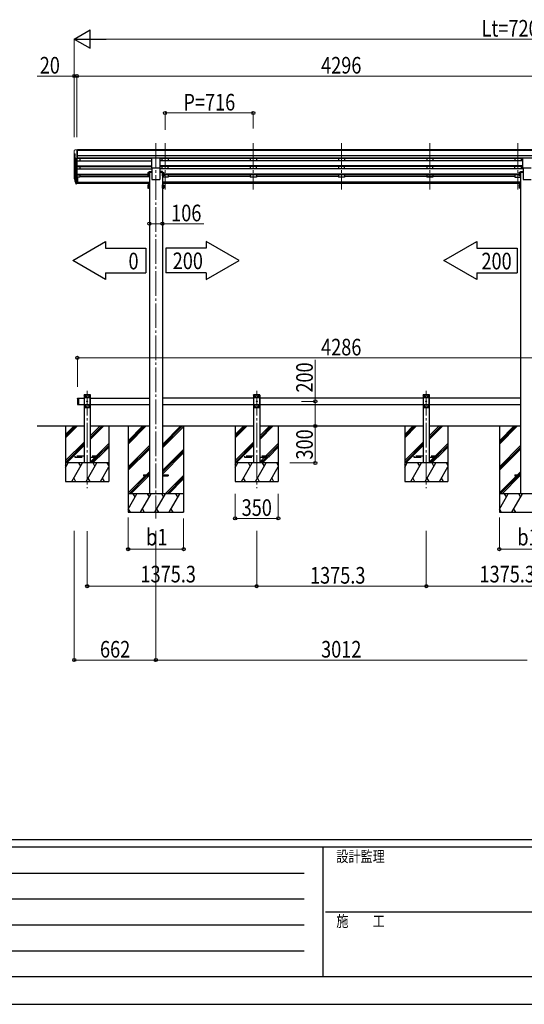
# Model space of a CAD drawing. Units: millimetres. Extents: x 0 to 25230, y 0 to 17820.
# Drawn here: x 6241 to 10335, y 0 to 7993 of the extents above; entities that cross this region are included whole.
import ezdxf

# ---------------------------------------------------------------- set-up
doc = ezdxf.new("R2010")
doc.units = ezdxf.units.MM
doc.linetypes.add('YCENTER_1', pattern=[13, 10, -1, 1, -1])
doc.linetypes.add('YHIDDEN_1', pattern=[4, 3, -1])
for name, color, linetype, lineweight in [('YKK_12', 2, 'Continuous', 13), ('YKK_13', 4, 'Continuous', 30), ('YKK_A1', 4, 'Continuous', 30), ('YKK_D', 6, 'Continuous', 13), ('YKK_ZWAK', 7, 'Continuous', 30)]:
    doc.layers.add(name, color=color, linetype=linetype, lineweight=lineweight)
doc.styles.add('text-b', font='extslim2.shx', dxfattribs={"width": 0.8, "bigfont": 'extfont2.shx'})

msp = doc.modelspace()

# ---------------------------------------------------------------- linework, layer by layer
at = {"layer": 'YKK_12', "linetype": 'YCENTER_1', "ltscale": 20}
for p, q in [((7346.1, 6990.7), (7346.1, 3945)), ((7420.1, 6990.7), (7420.1, 6614.7)), ((8136.1, 6990.7), (8136.1, 6614.7)), ((8852.1, 6990.7), (8852.1, 6614.7)), ((9568.1, 6990.7), (9568.1, 6614.7)), ((10284.1, 6990.7), (10284.1, 6614.7)), ((6789.1, 4979.3), (6789.1, 4190.9)), ((8164.4, 4979.3), (8164.4, 4190.9)), ((9539.7, 4979.3), (9539.7, 4190.9))]:
    msp.add_line(p, q, dxfattribs=at)
at = {"layer": 'YKK_13', "lineweight": 13, "ltscale": 0.5}
for p, q in [((6682.1, 6928.3), (6682.1, 6927.7)), ((6684.6, 6906.5), (6689.9, 6903.4)), ((6689, 6937.1), (6684.9, 6931.3)), ((6696.4, 6866.5), (6687.4, 6882.1)), ((6692.1, 6937.7), (6689.7, 6937.5)), ((6690.1, 6903.2), (6690.1, 6886.9)), ((6692.1, 6937.7), (6710.6, 6937.7)), ((6704.1, 6864.7), (6704.1, 6937.7)), ((6710.6, 6937.7), (6720.6, 6937.6)), ((6710.6, 6865.7), (6710.6, 6937.7)), ((6720.6, 6936.1), (6720.6, 6937.6)), ((6704.1, 6864.7), (6698.9, 6865)), ((6710.6, 6865.7), (6704.1, 6865.7))]:
    msp.add_line(p, q, dxfattribs=at)
at = {"layer": 'YKK_13', "ltscale": 20}
for p, q in [((7312.6, 6790.8), (7312.6, 6869.1)), ((7379.6, 6790.8), (7379.6, 6869.1)), ((10324.6, 6790.8), (10324.6, 6869.1)), ((7312.6, 6790.8), (7379.6, 6790.8)), ((10324.6, 6790.8), (10391.6, 6790.8)), ((6709.1, 4918), (6711.1, 4920)), ((6709.1, 4918), (6709.1, 4872)), ((6711.1, 4920), (6711.1, 4870)), ((6711.1, 4920), (6719.1, 4920)), ((6719.1, 4920), (6719.1, 4870)), ((6769.1, 4945), (6764.1, 4940)), ((6764.1, 4940), (6764.1, 4850)), ((6814.1, 4922.3), (6764.1, 4922.3)), ((6809.1, 4945), (6769.1, 4945)), ((6772, 4935.4), (6772, 4934.6)), ((6772.8, 4935.4), (6772, 4935.4)), ((6772, 4934.6), (6772.8, 4934.6)), ((6774.5, 4937.1), (6773.6, 4937.1)), ((6773.6, 4937.1), (6773.6, 4936.3)), ((6773.6, 4933.7), (6773.6, 4932.9)), ((6773.6, 4932.9), (6774.5, 4932.9)), ((6774.5, 4936.3), (6774.5, 4937.1)), ((6774.5, 4932.9), (6774.5, 4933.7)), ((6776.2, 4935.4), (6775.3, 4935.4)), ((6775.3, 4934.6), (6776.2, 4934.6)), ((6776.2, 4934.6), (6776.2, 4935.4)), ((6787, 4895.4), (6787, 4894.6)), ((6787.8, 4895.4), (6787, 4895.4)), ((6787, 4894.6), (6787.8, 4894.6)), ((6789.5, 4897.1), (6788.6, 4897.1)), ((6788.6, 4897.1), (6788.6, 4896.3)), ((6788.6, 4893.7), (6788.6, 4892.9)), ((6788.6, 4892.9), (6789.5, 4892.9)), ((6789.5, 4896.3), (6789.5, 4897.1)), ((6789.5, 4892.9), (6789.5, 4893.7)), ((6791.2, 4895.4), (6790.3, 4895.4)), ((6790.3, 4894.6), (6791.2, 4894.6)), ((6791.2, 4894.6), (6791.2, 4895.4)), ((6802, 4935.4), (6802, 4934.6)), ((6802.8, 4935.4), (6802, 4935.4)), ((6802, 4934.6), (6802.8, 4934.6)), ((6804.5, 4937.1), (6803.6, 4937.1)), ((6803.6, 4937.1), (6803.6, 4936.3)), ((6803.6, 4933.7), (6803.6, 4932.9)), ((6803.6, 4932.9), (6804.5, 4932.9)), ((6804.5, 4936.3), (6804.5, 4937.1)), ((6804.5, 4932.9), (6804.5, 4933.7)), ((6806.2, 4935.4), (6805.3, 4935.4)), ((6805.3, 4934.6), (6806.2, 4934.6)), ((6806.2, 4934.6), (6806.2, 4935.4)), ((6809.1, 4945), (6814.1, 4940)), ((6814.1, 4850), (6814.1, 4940)), ((8144.4, 4945), (8139.4, 4940)), ((8139.4, 4940), (8139.4, 4850)), ((8189.4, 4922.3), (8139.4, 4922.3)), ((8184.4, 4945), (8144.4, 4945)), ((8147.3, 4935.4), (8147.3, 4934.6)), ((8148.1, 4935.4), (8147.3, 4935.4)), ((8147.3, 4934.6), (8148.1, 4934.6)), ((8149.8, 4937.1), (8149, 4937.1)), ((8149, 4937.1), (8149, 4936.3)), ((8149, 4933.7), (8149, 4932.9)), ((8149, 4932.9), (8149.8, 4932.9)), ((8149.8, 4936.3), (8149.8, 4937.1)), ((8149.8, 4932.9), (8149.8, 4933.7)), ((8151.5, 4935.4), (8150.7, 4935.4)), ((8150.7, 4934.6), (8151.5, 4934.6)), ((8151.5, 4934.6), (8151.5, 4935.4)), ((8162.3, 4895.4), (8162.3, 4894.6)), ((8163.1, 4895.4), (8162.3, 4895.4)), ((8162.3, 4894.6), (8163.1, 4894.6)), ((8164.8, 4897.1), (8164, 4897.1)), ((8164, 4897.1), (8164, 4896.3)), ((8164, 4893.7), (8164, 4892.9)), ((8164, 4892.9), (8164.8, 4892.9)), ((8164.8, 4896.3), (8164.8, 4897.1)), ((8164.8, 4892.9), (8164.8, 4893.7)), ((8166.5, 4895.4), (8165.7, 4895.4)), ((8165.7, 4894.6), (8166.5, 4894.6)), ((8166.5, 4894.6), (8166.5, 4895.4)), ((8177.3, 4935.4), (8177.3, 4934.6)), ((8178.1, 4935.4), (8177.3, 4935.4)), ((8177.3, 4934.6), (8178.1, 4934.6)), ((8179.8, 4937.1), (8179, 4937.1)), ((8179, 4937.1), (8179, 4936.3)), ((8179, 4933.7), (8179, 4932.9)), ((8179, 4932.9), (8179.8, 4932.9)), ((8179.8, 4936.3), (8179.8, 4937.1)), ((8179.8, 4932.9), (8179.8, 4933.7)), ((8181.5, 4935.4), (8180.7, 4935.4)), ((8180.7, 4934.6), (8181.5, 4934.6)), ((8181.5, 4934.6), (8181.5, 4935.4)), ((8184.4, 4945), (8189.4, 4940)), ((8189.4, 4850), (8189.4, 4940)), ((9519.7, 4945), (9514.7, 4940)), ((9514.7, 4940), (9514.7, 4850)), ((9564.7, 4922.3), (9514.7, 4922.3)), ((9559.7, 4945), (9519.7, 4945)), ((9522.6, 4935.4), (9522.6, 4934.6)), ((9523.5, 4935.4), (9522.6, 4935.4)), ((9522.6, 4934.6), (9523.5, 4934.6)), ((9525.1, 4937.1), (9524.3, 4937.1)), ((9524.3, 4937.1), (9524.3, 4936.3)), ((9524.3, 4933.7), (9524.3, 4932.9)), ((9524.3, 4932.9), (9525.1, 4932.9)), ((9525.1, 4936.3), (9525.1, 4937.1)), ((9525.1, 4932.9), (9525.1, 4933.7)), ((9526.8, 4935.4), (9526, 4935.4)), ((9526, 4934.6), (9526.8, 4934.6)), ((9526.8, 4934.6), (9526.8, 4935.4)), ((9537.6, 4895.4), (9537.6, 4894.6)), ((9538.5, 4895.4), (9537.6, 4895.4)), ((9537.6, 4894.6), (9538.5, 4894.6)), ((9540.1, 4897.1), (9539.3, 4897.1)), ((9539.3, 4897.1), (9539.3, 4896.3)), ((9539.3, 4893.7), (9539.3, 4892.9)), ((9539.3, 4892.9), (9540.1, 4892.9)), ((9540.1, 4896.3), (9540.1, 4897.1)), ((9540.1, 4892.9), (9540.1, 4893.7)), ((9541.8, 4895.4), (9541, 4895.4)), ((9541, 4894.6), (9541.8, 4894.6)), ((9541.8, 4894.6), (9541.8, 4895.4)), ((9552.6, 4935.4), (9552.6, 4934.6)), ((9553.5, 4935.4), (9552.6, 4935.4)), ((9552.6, 4934.6), (9553.5, 4934.6)), ((9555.1, 4937.1), (9554.3, 4937.1)), ((9554.3, 4937.1), (9554.3, 4936.3)), ((9554.3, 4933.7), (9554.3, 4932.9)), ((9554.3, 4932.9), (9555.1, 4932.9)), ((9555.1, 4936.3), (9555.1, 4937.1)), ((9555.1, 4932.9), (9555.1, 4933.7)), ((9556.8, 4935.4), (9556, 4935.4)), ((9556, 4934.6), (9556.8, 4934.6)), ((9556.8, 4934.6), (9556.8, 4935.4)), ((9559.7, 4945), (9564.7, 4940)), ((9564.7, 4850), (9564.7, 4940)), ((6709.1, 4872), (6711.1, 4870)), ((6711.1, 4870), (6719.1, 4870)), ((6814.1, 4867.7), (6764.1, 4867.7)), ((6769.1, 4845), (6764.1, 4850)), ((6769.1, 4845), (6809.1, 4845)), ((6772, 4855.4), (6772, 4854.6)), ((6772.8, 4855.4), (6772, 4855.4)), ((6772, 4854.6), (6772.8, 4854.6)), ((6774.5, 4857.1), (6773.6, 4857.1)), ((6773.6, 4857.1), (6773.6, 4856.3)), ((6773.6, 4853.7), (6773.6, 4852.9)), ((6773.6, 4852.9), (6774.5, 4852.9)), ((6774.5, 4856.3), (6774.5, 4857.1)), ((6774.5, 4852.9), (6774.5, 4853.7)), ((6776.2, 4855.4), (6775.3, 4855.4)), ((6775.3, 4854.6), (6776.2, 4854.6)), ((6776.2, 4854.6), (6776.2, 4855.4)), ((6802, 4855.4), (6802, 4854.6)), ((6802.8, 4855.4), (6802, 4855.4)), ((6802, 4854.6), (6802.8, 4854.6)), ((6804.5, 4857.1), (6803.6, 4857.1)), ((6803.6, 4857.1), (6803.6, 4856.3)), ((6803.6, 4853.7), (6803.6, 4852.9)), ((6803.6, 4852.9), (6804.5, 4852.9)), ((6804.5, 4856.3), (6804.5, 4857.1)), ((6804.5, 4852.9), (6804.5, 4853.7)), ((6806.2, 4855.4), (6805.3, 4855.4)), ((6805.3, 4854.6), (6806.2, 4854.6)), ((6806.2, 4854.6), (6806.2, 4855.4)), ((6809.1, 4845), (6814.1, 4850)), ((8189.4, 4867.7), (8139.4, 4867.7)), ((8144.4, 4845), (8139.4, 4850)), ((8144.4, 4845), (8184.4, 4845)), ((8147.3, 4855.4), (8147.3, 4854.6)), ((8148.1, 4855.4), (8147.3, 4855.4)), ((8147.3, 4854.6), (8148.1, 4854.6)), ((8149.8, 4857.1), (8149, 4857.1)), ((8149, 4857.1), (8149, 4856.3)), ((8149, 4853.7), (8149, 4852.9)), ((8149, 4852.9), (8149.8, 4852.9)), ((8149.8, 4856.3), (8149.8, 4857.1)), ((8149.8, 4852.9), (8149.8, 4853.7)), ((8151.5, 4855.4), (8150.7, 4855.4)), ((8150.7, 4854.6), (8151.5, 4854.6)), ((8151.5, 4854.6), (8151.5, 4855.4)), ((8177.3, 4855.4), (8177.3, 4854.6)), ((8178.1, 4855.4), (8177.3, 4855.4)), ((8177.3, 4854.6), (8178.1, 4854.6)), ((8179.8, 4857.1), (8179, 4857.1)), ((8179, 4857.1), (8179, 4856.3)), ((8179, 4853.7), (8179, 4852.9)), ((8179, 4852.9), (8179.8, 4852.9)), ((8179.8, 4856.3), (8179.8, 4857.1)), ((8179.8, 4852.9), (8179.8, 4853.7)), ((8181.5, 4855.4), (8180.7, 4855.4)), ((8180.7, 4854.6), (8181.5, 4854.6)), ((8181.5, 4854.6), (8181.5, 4855.4)), ((8184.4, 4845), (8189.4, 4850)), ((9564.7, 4867.7), (9514.7, 4867.7)), ((9519.7, 4845), (9514.7, 4850)), ((9519.7, 4845), (9559.7, 4845)), ((9522.6, 4855.4), (9522.6, 4854.6)), ((9523.5, 4855.4), (9522.6, 4855.4)), ((9522.6, 4854.6), (9523.5, 4854.6)), ((9525.1, 4857.1), (9524.3, 4857.1)), ((9524.3, 4857.1), (9524.3, 4856.3)), ((9524.3, 4853.7), (9524.3, 4852.9)), ((9524.3, 4852.9), (9525.1, 4852.9)), ((9525.1, 4856.3), (9525.1, 4857.1)), ((9525.1, 4852.9), (9525.1, 4853.7)), ((9526.8, 4855.4), (9526, 4855.4)), ((9526, 4854.6), (9526.8, 4854.6)), ((9526.8, 4854.6), (9526.8, 4855.4)), ((9552.6, 4855.4), (9552.6, 4854.6)), ((9553.5, 4855.4), (9552.6, 4855.4)), ((9552.6, 4854.6), (9553.5, 4854.6)), ((9555.1, 4857.1), (9554.3, 4857.1)), ((9554.3, 4857.1), (9554.3, 4856.3)), ((9554.3, 4853.7), (9554.3, 4852.9)), ((9554.3, 4852.9), (9555.1, 4852.9)), ((9555.1, 4856.3), (9555.1, 4857.1)), ((9555.1, 4852.9), (9555.1, 4853.7)), ((9556.8, 4855.4), (9556, 4855.4)), ((9556, 4854.6), (9556.8, 4854.6)), ((9556.8, 4854.6), (9556.8, 4855.4)), ((9559.7, 4845), (9564.7, 4850)), ((7246.1, 4299.5), (7246.1, 4290.5)), ((7246.1, 4299.5), (7293.1, 4299.5)), ((7246.1, 4290.5), (7293.1, 4290.5)), ((7399.1, 4299.5), (7446.1, 4299.5)), ((7399.1, 4290.5), (7446.1, 4290.5)), ((7446.1, 4299.5), (7446.1, 4290.5)), ((10258.1, 4299.5), (10258.1, 4290.5)), ((10258.1, 4299.5), (10305.1, 4299.5)), ((10258.1, 4290.5), (10305.1, 4290.5))]:
    msp.add_line(p, q, dxfattribs=at)
at = {"layer": 'YKK_13', "lineweight": 25}
for p, q in [((6704.1, 6716.5), (6704.1, 6661.7)), ((6687.8, 6686.6), (6696.6, 6663)), ((6688.4, 6687.1), (6696.6, 6671)), ((6697.6, 6672.1), (6689.9, 6687.5)), ((6704.1, 6671.4), (6698.9, 6671.4)), ((6704.1, 6669.6), (6699.2, 6669.6)), ((6704.1, 6661.7), (6699.2, 6661.7))]:
    msp.add_line(p, q, dxfattribs=at)
at = {"layer": 'YKK_13'}
for p, q in [((6710.6, 6716.5), (6704.1, 6716.5)), ((6710.6, 6716.5), (6710.6, 6662.4)), ((7291.1, 6754.7), (7291.3, 6758.3)), ((7313.1, 6754.7), (7291.1, 6754.7)), ((7293.3, 6760.2), (7313.1, 6760.2)), ((7313.1, 6760.2), (7313.1, 6754.7)), ((7379.1, 6760.2), (7379.1, 6754.7)), ((7398.8, 6760.2), (7379.1, 6760.2)), ((7379.1, 6754.7), (7401.1, 6754.7)), ((7401.1, 6754.7), (7400.8, 6758.3)), ((10303.1, 6754.7), (10303.3, 6758.3)), ((10325.1, 6754.7), (10303.1, 6754.7)), ((10305.3, 6760.2), (10325.1, 6760.2)), ((10325.1, 6760.2), (10325.1, 6754.7)), ((6685.2, 6702.3), (6689, 6694.3)), ((6685.8, 6703.6), (6689, 6696.6)), ((6687.5, 6691), (6687.8, 6686.6)), ((6710.6, 6676.3), (6704.1, 6676.3)), ((6710.6, 6671.4), (6704.1, 6671.4)), ((6710.6, 6662.4), (6704.1, 6662.4))]:
    msp.add_line(p, q, dxfattribs=at)
at = {"layer": 'YKK_13', "ltscale": 2}
for p, q in [((7282, 6751.4), (7282.7, 6752.7)), ((7282, 6751.4), (7282, 6734.4)), ((7282, 6734.4), (7282.7, 6733.1)), ((7282, 6734.4), (7282, 6727.6)), ((7282, 6727.6), (7282.7, 6726.3)), ((7289, 6752.7), (7282.7, 6752.7)), ((7289, 6747.8), (7282.7, 6747.8)), ((7289, 6738), (7282.7, 6738)), ((7289, 6733.1), (7282.7, 6733.1)), ((7289, 6731.2), (7282.7, 6731.2)), ((7289, 6726.3), (7282.7, 6726.3)), ((7289, 6752.7), (7289, 6733.1)), ((7291.5, 6751.6), (7289, 6751.6)), ((7291.5, 6743.6), (7289, 6743.6)), ((7291.5, 6742.1), (7289, 6742.1)), ((7289, 6734.1), (7291.5, 6734.1)), ((7289, 6734.1), (7289, 6726.3)), ((7289, 6727.3), (7291.5, 6727.3)), ((7293.1, 6753.9), (7291.5, 6753.9)), ((7291.5, 6753.9), (7291.5, 6731.9)), ((7291.5, 6751.6), (7291.5, 6734.1)), ((7291.5, 6734.1), (7291.5, 6727.3)), ((7291.5, 6731.9), (7293.1, 6731.9)), ((7291.5, 6731.9), (7291.5, 6725.1)), ((7291.5, 6725.1), (7293.1, 6725.1)), ((7293.1, 6731.9), (7293.1, 6753.9)), ((7293.1, 6725.1), (7293.1, 6731.9)), ((7399.1, 6731.9), (7399.1, 6753.9)), ((7399.1, 6753.9), (7400.7, 6753.9)), ((7400.7, 6731.9), (7399.1, 6731.9)), ((7399.1, 6725.1), (7399.1, 6731.9)), ((7400.7, 6725.1), (7399.1, 6725.1)), ((7400.7, 6753.9), (7400.7, 6731.9)), ((7400.7, 6751.6), (7403.2, 6751.6)), ((7400.7, 6751.6), (7400.7, 6734.1)), ((7400.7, 6743.6), (7403.2, 6743.6)), ((7400.7, 6742.1), (7403.2, 6742.1)), ((7403.2, 6734.1), (7400.7, 6734.1)), ((7400.7, 6734.1), (7400.7, 6727.3)), ((7400.7, 6731.9), (7400.7, 6725.1)), ((7403.2, 6727.3), (7400.7, 6727.3)), ((7403.2, 6752.7), (7409.4, 6752.7)), ((7403.2, 6752.7), (7403.2, 6733.1)), ((7403.2, 6747.8), (7409.4, 6747.8)), ((7403.2, 6738), (7409.4, 6738)), ((7403.2, 6734.1), (7403.2, 6726.3)), ((7403.2, 6733.1), (7409.4, 6733.1)), ((7403.2, 6731.2), (7409.4, 6731.2)), ((7403.2, 6726.3), (7409.4, 6726.3)), ((7410.2, 6751.4), (7409.4, 6752.7)), ((7410.2, 6734.4), (7409.4, 6733.1)), ((7410.2, 6727.6), (7409.4, 6726.3)), ((7410.2, 6751.4), (7410.2, 6734.4)), ((7410.2, 6734.4), (7410.2, 6727.6)), ((10294, 6751.4), (10294.7, 6752.7)), ((10294, 6751.4), (10294, 6734.4)), ((10294, 6734.4), (10294.7, 6733.1)), ((10294, 6734.4), (10294, 6727.6)), ((10294, 6727.6), (10294.7, 6726.3)), ((10301, 6752.7), (10294.7, 6752.7)), ((10301, 6747.8), (10294.7, 6747.8)), ((10301, 6738), (10294.7, 6738)), ((10301, 6733.1), (10294.7, 6733.1)), ((10301, 6731.2), (10294.7, 6731.2)), ((10301, 6726.3), (10294.7, 6726.3)), ((10301, 6752.7), (10301, 6733.1)), ((10303.5, 6751.6), (10301, 6751.6)), ((10303.5, 6743.6), (10301, 6743.6)), ((10303.5, 6742.1), (10301, 6742.1)), ((10301, 6734.1), (10303.5, 6734.1)), ((10301, 6734.1), (10301, 6726.3)), ((10301, 6727.3), (10303.5, 6727.3)), ((10305.1, 6753.9), (10303.5, 6753.9)), ((10303.5, 6753.9), (10303.5, 6731.9)), ((10303.5, 6751.6), (10303.5, 6734.1)), ((10303.5, 6734.1), (10303.5, 6727.3)), ((10303.5, 6731.9), (10305.1, 6731.9)), ((10303.5, 6731.9), (10303.5, 6725.1)), ((10303.5, 6725.1), (10305.1, 6725.1)), ((10305.1, 6731.9), (10305.1, 6753.9)), ((10305.1, 6725.1), (10305.1, 6731.9)), ((7282, 6650.8), (7282.7, 6652.2)), ((7282, 6650.8), (7282, 6633.8)), ((7289, 6652.2), (7282.7, 6652.2)), ((7289, 6647.2), (7282.7, 6647.2)), ((7289, 6637.4), (7282.7, 6637.4)), ((7289, 6652.2), (7289, 6632.5)), ((7291.5, 6651.1), (7289, 6651.1)), ((7291.5, 6643.1), (7289, 6643.1)), ((7291.5, 6641.6), (7289, 6641.6)), ((7293.1, 6653.3), (7291.5, 6653.3)), ((7291.5, 6653.3), (7291.5, 6631.3)), ((7291.5, 6651.1), (7291.5, 6633.6)), ((7293.1, 6631.3), (7293.1, 6653.3)), ((7399.1, 6631.3), (7399.1, 6653.3)), ((7399.1, 6653.3), (7400.7, 6653.3)), ((7400.7, 6653.3), (7400.7, 6631.3)), ((7400.7, 6651.1), (7403.2, 6651.1)), ((7400.7, 6651.1), (7400.7, 6633.6)), ((7400.7, 6643.1), (7403.2, 6643.1)), ((7400.7, 6641.6), (7403.2, 6641.6)), ((7403.2, 6652.2), (7409.4, 6652.2)), ((7403.2, 6652.2), (7403.2, 6632.5)), ((7403.2, 6647.2), (7409.4, 6647.2)), ((7403.2, 6637.4), (7409.4, 6637.4)), ((7410.2, 6650.8), (7409.4, 6652.2)), ((7410.2, 6650.8), (7410.2, 6633.8)), ((10294, 6650.8), (10294.7, 6652.2)), ((10294, 6650.8), (10294, 6633.8)), ((10301, 6652.2), (10294.7, 6652.2)), ((10301, 6647.2), (10294.7, 6647.2)), ((10301, 6637.4), (10294.7, 6637.4)), ((10301, 6652.2), (10301, 6632.5)), ((10303.5, 6651.1), (10301, 6651.1)), ((10303.5, 6643.1), (10301, 6643.1)), ((10303.5, 6641.6), (10301, 6641.6)), ((10305.1, 6653.3), (10303.5, 6653.3)), ((10303.5, 6653.3), (10303.5, 6631.3)), ((10303.5, 6651.1), (10303.5, 6633.6)), ((10305.1, 6631.3), (10305.1, 6653.3)), ((7282, 6633.8), (7282.7, 6632.5)), ((7282, 6633.8), (7282, 6627)), ((7282, 6627), (7282.7, 6625.7)), ((7289, 6632.5), (7282.7, 6632.5)), ((7289, 6630.6), (7282.7, 6630.6)), ((7289, 6625.7), (7282.7, 6625.7)), ((7289, 6633.6), (7291.5, 6633.6)), ((7289, 6633.6), (7289, 6625.7)), ((7289, 6626.8), (7291.5, 6626.8)), ((7291.5, 6633.6), (7291.5, 6626.8)), ((7291.5, 6631.3), (7293.1, 6631.3)), ((7291.5, 6631.3), (7291.5, 6624.5)), ((7291.5, 6624.5), (7293.1, 6624.5)), ((7293.1, 6624.5), (7293.1, 6631.3)), ((7400.7, 6631.3), (7399.1, 6631.3)), ((7399.1, 6624.5), (7399.1, 6631.3)), ((7400.7, 6624.5), (7399.1, 6624.5)), ((7403.2, 6633.6), (7400.7, 6633.6)), ((7400.7, 6633.6), (7400.7, 6626.8)), ((7400.7, 6631.3), (7400.7, 6624.5)), ((7403.2, 6626.8), (7400.7, 6626.8)), ((7403.2, 6633.6), (7403.2, 6625.7)), ((7403.2, 6632.5), (7409.4, 6632.5)), ((7403.2, 6630.6), (7409.4, 6630.6)), ((7403.2, 6625.7), (7409.4, 6625.7)), ((7410.2, 6633.8), (7409.4, 6632.5)), ((7410.2, 6627), (7409.4, 6625.7)), ((7410.2, 6633.8), (7410.2, 6627)), ((10294, 6633.8), (10294.7, 6632.5)), ((10294, 6633.8), (10294, 6627)), ((10294, 6627), (10294.7, 6625.7)), ((10301, 6632.5), (10294.7, 6632.5)), ((10301, 6630.6), (10294.7, 6630.6)), ((10301, 6625.7), (10294.7, 6625.7)), ((10301, 6633.6), (10303.5, 6633.6)), ((10301, 6633.6), (10301, 6625.7)), ((10301, 6626.8), (10303.5, 6626.8)), ((10303.5, 6633.6), (10303.5, 6626.8)), ((10303.5, 6631.3), (10305.1, 6631.3)), ((10303.5, 6631.3), (10303.5, 6624.5)), ((10303.5, 6624.5), (10305.1, 6624.5)), ((10305.1, 6624.5), (10305.1, 6631.3))]:
    msp.add_line(p, q, dxfattribs=at)
at = {"layer": 'YKK_13', "linetype": 'YHIDDEN_1', "ltscale": 20}
for p, q in [((6763.8, 4945), (6763.9, 4947.1)), ((6814.4, 4945), (6763.8, 4945)), ((6813.3, 4948), (6764.9, 4948)), ((6814.4, 4945), (6814.3, 4947.1)), ((8139.1, 4945), (8139.2, 4947.1)), ((8189.7, 4945), (8139.1, 4945)), ((8188.6, 4948), (8140.2, 4948)), ((8189.7, 4945), (8189.6, 4947.1)), ((9514.4, 4945), (9514.5, 4947.1)), ((9565, 4945), (9514.4, 4945)), ((9563.9, 4948), (9515.5, 4948)), ((9565, 4945), (9564.9, 4947.1)), ((6689.1, 4449), (6689.1, 4441)), ((6764.1, 4449), (6689.1, 4449)), ((6689.1, 4441), (6764.1, 4441)), ((6889.1, 4449), (6814.1, 4449)), ((6814.1, 4441), (6889.1, 4441)), ((6889.1, 4441), (6889.1, 4449)), ((8064.4, 4449), (8064.4, 4441)), ((8139.4, 4449), (8064.4, 4449)), ((8064.4, 4441), (8139.4, 4441)), ((8264.4, 4449), (8189.4, 4449)), ((8189.4, 4441), (8264.4, 4441)), ((8264.4, 4441), (8264.4, 4449)), ((9439.7, 4449), (9439.7, 4441)), ((9514.7, 4449), (9439.7, 4449)), ((9439.7, 4441), (9514.7, 4441)), ((9639.7, 4449), (9564.7, 4449)), ((9564.7, 4441), (9639.7, 4441)), ((9639.7, 4441), (9639.7, 4449))]:
    msp.add_line(p, q, dxfattribs=at)
at = {"layer": 'YKK_13', "ltscale": 20}
for centre in [(6774.1, 4935), (6789.1, 4895), (6804.1, 4935), (8149.4, 4935), (8164.4, 4895), (8179.4, 4935), (9524.7, 4935), (9539.7, 4895), (9554.7, 4935), (6774.1, 4855), (6804.1, 4855), (8149.4, 4855), (8179.4, 4855), (9524.7, 4855), (9554.7, 4855)]:
    msp.add_circle(centre, 3.5, dxfattribs=at)
at = {"layer": 'YKK_13', "lineweight": 13, "ltscale": 0.5}
for centre, radius, start, end in [((6685.1, 6928.3), 3, 93, 180), ((6884.1, 6927.7), 202, 180, 184.94904), ((6689, 6910.9), 6.18, 185.7035, 224.99897), ((6690, 6883.6), 3, 94.7167, 210), ((6689.8, 6936.5), 1, 93.5, 145), ((6689.8, 6886.9), 0.3, 274.7167, 0), ((6689.8, 6903.2), 0.3, 0, 60), ((6699, 6868), 3, 210, 266.5)]:
    msp.add_arc(centre, radius, start, end, dxfattribs=at)
at = {"layer": 'YKK_13', "ltscale": 2}
for centre, radius, start, end in [((7286.3, 6750.3), 4.34, 145.61575, 214.38425), ((7298.2, 6742.9), 16.2, 162.41205, 197.58795), ((7286.3, 6735.5), 4.34, 145.61575, 214.38425), ((7286.3, 6728.7), 4.34, 145.61575, 214.38425), ((7298.2, 6736.1), 16.2, 186.71308, 197.58795), ((7405.8, 6750.3), 4.34, 325.61575, 34.38425), ((7393.9, 6742.9), 16.2, 342.41205, 17.58795), ((7405.8, 6735.5), 4.34, 325.61575, 34.38425), ((7393.9, 6736.1), 16.2, 342.41205, 353.28692), ((7405.8, 6728.7), 4.34, 325.61575, 34.38425), ((10298.3, 6750.3), 4.34, 145.61575, 214.38425), ((10310.2, 6742.9), 16.2, 162.41205, 197.58795), ((10298.3, 6735.5), 4.34, 145.61575, 214.38425), ((10298.3, 6728.7), 4.34, 145.61575, 214.38425), ((10310.2, 6736.1), 16.2, 186.71308, 197.58795), ((7286.3, 6649.7), 4.34, 145.61575, 214.38425), ((7298.2, 6642.3), 16.2, 162.41205, 197.58795), ((7286.3, 6635), 4.34, 145.61575, 214.38425), ((7405.8, 6649.7), 4.34, 325.61575, 34.38425), ((7393.9, 6642.3), 16.2, 342.41205, 17.58795), ((7405.8, 6635), 4.34, 325.61575, 34.38425), ((10298.3, 6649.7), 4.34, 145.61575, 214.38425), ((10310.2, 6642.3), 16.2, 162.41205, 197.58795), ((10298.3, 6635), 4.34, 145.61575, 214.38425), ((7286.3, 6628.2), 4.34, 145.61575, 214.38425), ((7298.2, 6635.5), 16.2, 186.71308, 197.58795), ((7393.9, 6635.5), 16.2, 342.41205, 353.28692), ((7405.8, 6628.2), 4.34, 325.61575, 34.38425), ((10298.3, 6628.2), 4.34, 145.61575, 214.38425), ((10310.2, 6635.5), 16.2, 186.71308, 197.58795)]:
    msp.add_arc(centre, radius, start, end, dxfattribs=at)
at = {"layer": 'YKK_13'}
for centre, radius, start, end in [((7293.3, 6758.2), 2, 90, 176.5), ((7398.8, 6758.2), 2, 3.5, 90), ((10305.3, 6758.2), 2, 90, 176.5), ((6713.2, 6711.4), 29.5, 186.50806, 197.98144), ((6714.6, 6713.1), 30.4, 187.1552, 198.19734)]:
    msp.add_arc(centre, radius, start, end, dxfattribs=at)
at = {"layer": 'YKK_13', "linetype": 'YHIDDEN_1', "ltscale": 20}
for centre, start, end in [((6764.9, 4947), 90, 176.99994), ((6813.3, 4947), 3.00011, 90), ((8140.2, 4947), 90, 176.99994), ((8188.6, 4947), 3.00011, 90), ((9515.5, 4947), 90, 176.99994), ((9563.9, 4947), 3.00011, 90)]:
    msp.add_arc(centre, 1, start, end, dxfattribs=at)
at = {"layer": 'YKK_13', "ltscale": 20}
for centre, start, end in [((6772.8, 4936.3), 270, 0), ((6772.8, 4933.7), 0, 90), ((6775.3, 4936.3), 180, 270), ((6775.3, 4933.7), 90, 180), ((6787.8, 4896.3), 270, 0), ((6787.8, 4893.7), 0, 90), ((6790.3, 4896.3), 180, 270), ((6790.3, 4893.7), 90, 180), ((6802.8, 4936.3), 270, 0), ((6802.8, 4933.7), 0, 90), ((6805.3, 4936.3), 180, 270), ((6805.3, 4933.7), 90, 180), ((8148.1, 4936.3), 270, 0), ((8148.1, 4933.7), 0, 90), ((8150.7, 4936.3), 180, 270), ((8150.7, 4933.7), 90, 180), ((8163.1, 4896.3), 270, 0), ((8163.1, 4893.7), 0, 90), ((8165.7, 4896.3), 180, 270), ((8165.7, 4893.7), 90, 180), ((8178.1, 4936.3), 270, 0), ((8178.1, 4933.7), 0, 90), ((8180.7, 4936.3), 180, 270), ((8180.7, 4933.7), 90, 180), ((9523.5, 4936.3), 270, 0), ((9523.5, 4933.7), 0, 90), ((9526, 4936.3), 180, 270), ((9526, 4933.7), 90, 180), ((9538.5, 4896.3), 270, 0), ((9538.5, 4893.7), 0, 90), ((9541, 4896.3), 180, 270), ((9541, 4893.7), 90, 180), ((9553.5, 4936.3), 270, 0), ((9553.5, 4933.7), 0, 90), ((9556, 4936.3), 180, 270), ((9556, 4933.7), 90, 180), ((6772.8, 4856.3), 270, 0), ((6772.8, 4853.7), 0, 90), ((6775.3, 4856.3), 180, 270), ((6775.3, 4853.7), 90, 180), ((6802.8, 4856.3), 270, 0), ((6802.8, 4853.7), 0, 90), ((6805.3, 4856.3), 180, 270), ((6805.3, 4853.7), 90, 180), ((8148.1, 4856.3), 270, 0), ((8148.1, 4853.7), 0, 90), ((8150.7, 4856.3), 180, 270), ((8150.7, 4853.7), 90, 180), ((8178.1, 4856.3), 270, 0), ((8178.1, 4853.7), 0, 90), ((8180.7, 4856.3), 180, 270), ((8180.7, 4853.7), 90, 180), ((9523.5, 4856.3), 270, 0), ((9523.5, 4853.7), 0, 90), ((9526, 4856.3), 180, 270), ((9526, 4853.7), 90, 180), ((9553.5, 4856.3), 270, 0), ((9553.5, 4853.7), 0, 90), ((9556, 4856.3), 180, 270), ((9556, 4853.7), 90, 180)]:
    msp.add_arc(centre, 0.84, start, end, dxfattribs=at)
at = {"layer": 'YKK_13'}
for centre, major_axis, ratio, start_param, end_param in [((6772.7, 6710.9), (-89.1, 1.4), 0.57596, -0.08695, 0.084632), ((6771.9, 6717.6), (87.9, 4.4), 0.541684, 3.065934, 3.222851), ((6688.8, 6691), (1.3, 0), 0.90356, 1.370089, 3.347195), ((6774.7, 6707.2), (-89.1, 0), 0.90356, 0.205602, 0.251535), ((6774, 6711), (-88.1, 0), 0.90356, 0.266296, 0.300384)]:
    msp.add_ellipse(centre, major_axis=major_axis, ratio=ratio, start_param=start_param, end_param=end_param, dxfattribs=at)
at = {"layer": 'YKK_13', "lineweight": 25}
for centre, major_axis, start_param, end_param in [((6699.2, 6672.3), (-3, 0), 0.523599, 1.570796), ((6699.2, 6664.4), (3, 0), 3.665191, 4.712389), ((6698.9, 6672.8), (-1.5, 0), 0.523599, 1.570796)]:
    msp.add_ellipse(centre, major_axis=major_axis, ratio=0.90356, start_param=start_param, end_param=end_param, dxfattribs=at)
at = {"layer": 'YKK_A1'}
for p, q in [((6684.1, 6907.1), (6684.1, 6716.8)), ((6689, 6879.3), (6689, 6690.1)), ((10983.6, 6936.1), (6710.6, 6936.1)), ((10983.6, 6930.9), (6710.6, 6930.9)), ((10993.6, 6887.3), (6710.6, 6887.3)), ((6698.1, 6865.2), (6698.1, 6671.7)), ((6704.1, 6865.7), (6704.1, 6716.5)), ((6704.1, 6848.3), (7312.6, 6848.3)), ((6704.1, 6806.5), (7312.6, 6806.5)), ((6704.1, 6805), (7312.6, 6805)), ((6704.1, 6800.7), (7312.6, 6800.7)), ((10993.6, 6869.5), (6710.6, 6869.5)), ((7312.6, 6866.2), (6710.6, 6866.2)), ((6729.1, 6866.2), (6729.1, 6848.3)), ((6729.1, 6800.7), (6729.1, 6782.4)), ((10324.6, 6866.2), (7379.6, 6866.2)), ((10324.6, 6848.3), (7379.6, 6848.3)), ((10324.6, 6806.5), (7379.6, 6806.5)), ((10324.6, 6805), (7379.6, 6805)), ((10324.6, 6800.7), (7379.6, 6800.7)), ((6704.1, 6782.4), (7313.1, 6782.4)), ((6704.1, 6740.6), (7282, 6740.6)), ((6704.1, 6739.1), (7282, 6739.1)), ((6704.1, 6734.7), (7282, 6734.7)), ((6729.1, 6715.8), (6710.6, 6715.8)), ((6729.1, 6734.7), (6729.1, 6715.8)), ((6729.1, 6720.8), (7293.1, 6720.8)), ((10325.1, 6782.4), (7379.6, 6782.4)), ((10294, 6740.6), (7410.2, 6740.6)), ((10294, 6739.1), (7410.2, 6739.1)), ((10294, 6734.7), (7410.2, 6734.7)), ((8111.1, 6720.8), (7445.1, 6720.8)), ((8827.1, 6720.8), (8161.1, 6720.8)), ((10259.1, 6720.8), (8877.1, 6720.8)), ((6710.6, 6673.8), (7293.1, 6673.8)), ((6710.6, 6672.4), (7293.1, 6672.4)), ((7293.1, 6664.7), (6710.6, 6664.7)), ((10305.1, 6673.8), (7399.1, 6673.8)), ((10305.1, 6672.4), (7399.1, 6672.4)), ((10305.1, 6664.7), (7399.1, 6664.7)), ((7120.9, 4695), (7120.9, 3995)), ((7120.9, 4575.8), (7240, 4695)), ((7120.9, 4561.7), (7254.2, 4695)), ((7120.9, 4547.5), (7268.3, 4695)), ((7399.1, 4531.5), (7562.5, 4695)), ((7399.1, 4545.7), (7548.4, 4695)), ((7399.1, 4517.4), (7571.1, 4689.4)), ((7570.9, 4695), (7570.9, 3995)), ((10132.9, 4695), (10132.9, 3995)), ((10132.9, 4575.8), (10252, 4695)), ((10132.9, 4561.7), (10266.2, 4695)), ((10132.9, 4547.5), (10280.3, 4695)), ((7120.9, 4363.7), (7293.1, 4535.9)), ((7120.9, 4349.5), (7293.1, 4521.7)), ((7120.9, 4335.4), (7293.1, 4507.6)), ((7399.1, 4333.5), (7570.9, 4505.3)), ((7399.1, 4319.4), (7570.9, 4491.2)), ((7399.1, 4305.2), (7570.9, 4477)), ((10132.9, 4363.7), (10305.1, 4535.9)), ((10132.9, 4349.5), (10305.1, 4521.7)), ((10132.9, 4335.4), (10305.1, 4507.6)), ((7268.8, 4299.5), (7293.1, 4323.8)), ((10280.8, 4299.5), (10305.1, 4323.8)), ((7120.9, 4151.6), (7259.8, 4290.5)), ((7128.4, 4145), (7273.9, 4290.5)), ((7142.6, 4145), (7288.1, 4290.5)), ((7282.9, 4299.5), (7293.1, 4309.6)), ((7422.7, 4145), (7570.9, 4293.2)), ((7436.8, 4145), (7570.9, 4279)), ((7451, 4145), (7570.9, 4264.9)), ((10132.9, 4151.6), (10271.8, 4290.5)), ((10140.4, 4145), (10285.9, 4290.5)), ((10154.6, 4145), (10300.1, 4290.5)), ((10294.9, 4299.5), (10305.1, 4309.6)), ((7570.9, 4145), (7120.9, 4145)), ((7120.9, 4020.6), (7192.7, 4145)), ((7177.7, 4119), (7162.7, 4145)), ((7221.5, 3995), (7308.1, 4145)), ((7293.1, 4119), (7278.1, 4145)), ((7337, 3995), (7423.6, 4145)), ((7408.6, 4119), (7393.6, 4145)), ((7452.5, 3995), (7539.1, 4145)), ((7524.1, 4119), (7509.1, 4145)), ((10582.9, 4145), (10132.9, 4145)), ((10132.9, 4020.6), (10204.7, 4145)), ((10189.7, 4119), (10174.7, 4145)), ((10233.5, 3995), (10320.1, 4145)), ((10305.1, 4119), (10290.1, 4145)), ((7121.1, 4021), (7136.1, 3995)), ((7236.5, 4021), (7251.5, 3995)), ((7352, 4021), (7367, 3995)), ((7467.5, 4021), (7482.5, 3995)), ((7568, 3995), (7570.9, 4000)), ((10133.1, 4021), (10148.1, 3995)), ((10248.5, 4021), (10263.5, 3995)), ((7120.9, 3995), (7570.9, 3995)), ((10132.9, 3995), (10582.9, 3995))]:
    msp.add_line(p, q, dxfattribs=at)
at = {"layer": 'YKK_A1', "ltscale": 20}
for p, q in [((7395.1, 6866.2), (7395.1, 6848.3)), ((7395.1, 6800.7), (7395.1, 6782.4)), ((7445.1, 6866.2), (7445.1, 6848.3)), ((7445.1, 6782.4), (7445.1, 6800.7)), ((8111.1, 6866.2), (8111.1, 6848.3)), ((8111.1, 6800.7), (8111.1, 6782.4)), ((8161.1, 6866.2), (8161.1, 6848.3)), ((8161.1, 6782.4), (8161.1, 6800.7)), ((8827.1, 6866.2), (8827.1, 6848.3)), ((8827.1, 6800.7), (8827.1, 6782.4)), ((8877.1, 6866.2), (8877.1, 6848.3)), ((8877.1, 6782.4), (8877.1, 6800.7)), ((9543.1, 6866.2), (9543.1, 6848.3)), ((9543.1, 6800.7), (9543.1, 6782.4)), ((9593.1, 6866.2), (9593.1, 6848.3)), ((9593.1, 6782.4), (9593.1, 6800.7)), ((10259.1, 6866.2), (10259.1, 6848.3)), ((10259.1, 6782.4), (10259.1, 6800.7)), ((10309.1, 6866.2), (10309.1, 6848.3)), ((10309.1, 6800.7), (10309.1, 6782.4)), ((7293.1, 6754.7), (7293.1, 4145)), ((7293.1, 6754.7), (7313.1, 6754.7)), ((7313.1, 6790.8), (7313.1, 6695)), ((7379.1, 6790.8), (7379.1, 6695)), ((7399.1, 6754.7), (7379.1, 6754.7)), ((7399.1, 6754.7), (7399.1, 4145)), ((7445.1, 6715.8), (7399.1, 6715.8)), ((7445.1, 6734.7), (7445.1, 6715.8)), ((8111.1, 6734.7), (8111.1, 6715.8)), ((8161.1, 6715.8), (8111.1, 6715.8)), ((8161.1, 6734.7), (8161.1, 6715.8)), ((8827.1, 6734.7), (8827.1, 6715.8)), ((8877.1, 6715.8), (8827.1, 6715.8)), ((8877.1, 6734.7), (8877.1, 6715.8)), ((9543.1, 6734.7), (9543.1, 6715.8)), ((9593.1, 6715.8), (9543.1, 6715.8)), ((9593.1, 6734.7), (9593.1, 6715.8)), ((10259.1, 6734.7), (10259.1, 6715.8)), ((10259.1, 6715.8), (10305.1, 6715.8)), ((10305.1, 6754.7), (10305.1, 4145)), ((10305.1, 6754.7), (10325.1, 6754.7)), ((10325.1, 6790.8), (10325.1, 6695)), ((7313.1, 6695), (7379.1, 6695)), ((10325.1, 6695), (10391.1, 6695)), ((6671.4, 6038.8), (6937.4, 6192.4)), ((6937.4, 6192.4), (6937.4, 6138.7)), ((7754.7, 6192.4), (7754.7, 6138.7)), ((8020.8, 6038.8), (7754.7, 6192.4)), ((9683.4, 6038.8), (9949.4, 6192.4)), ((9949.4, 6192.4), (9949.4, 6138.7)), ((6937.4, 6138.7), (7265.7, 6138.7)), ((7265.7, 6138.7), (7265.7, 5939)), ((7754.7, 6138.7), (7426.4, 6138.7)), ((7426.4, 6138.7), (7426.4, 5939)), ((9949.4, 6138.7), (10277.7, 6138.7)), ((10277.7, 6138.7), (10277.7, 5939)), ((6937.4, 5885.2), (6671.4, 6038.8)), ((7754.7, 5885.2), (8020.8, 6038.8)), ((9949.4, 5885.2), (9683.4, 6038.8)), ((6937.4, 5939), (7265.7, 5939)), ((6937.4, 5939), (6937.4, 5885.2)), ((7754.7, 5939), (7426.4, 5939)), ((7754.7, 5939), (7754.7, 5885.2)), ((9949.4, 5939), (10277.7, 5939)), ((9949.4, 5939), (9949.4, 5885.2)), ((6719.1, 4920), (6719.1, 4870)), ((6719.1, 4920), (6764.1, 4920)), ((6814.1, 4945), (6764.1, 4945)), ((6764.1, 4945), (6764.1, 4395)), ((6814.1, 4945), (6814.1, 4395)), ((6814.1, 4920), (7293.1, 4920)), ((8139.4, 4920), (7399.1, 4920)), ((8189.4, 4945), (8139.4, 4945)), ((8139.4, 4945), (8139.4, 4395)), ((8189.4, 4945), (8189.4, 4395)), ((9514.7, 4920), (8189.4, 4920)), ((9564.7, 4945), (9514.7, 4945)), ((9514.7, 4945), (9514.7, 4395)), ((9564.7, 4945), (9564.7, 4395)), ((10305.1, 4920), (9564.7, 4920)), ((6719.1, 4870), (6764.1, 4870)), ((6814.1, 4870), (7293.1, 4870)), ((7399.1, 4870), (8139.4, 4870)), ((8189.4, 4870), (9514.7, 4870)), ((9564.7, 4870), (10305.1, 4870)), ((6384.1, 4695), (6764.1, 4695)), ((6614, 4695), (6614, 4245)), ((6614, 4626), (6682.9, 4695)), ((6614, 4611.9), (6697.1, 4695)), ((6614, 4597.7), (6711.2, 4695)), ((6814.1, 4695), (7293.1, 4695)), ((6814.1, 4614), (6895.1, 4695)), ((6814.1, 4599.8), (6909.2, 4695)), ((6814.1, 4585.7), (6923.4, 4695)), ((6964, 4695), (6964, 4245)), ((7399.1, 4695), (8139.4, 4695)), ((7989.3, 4695), (7989.3, 4245)), ((7989.3, 4626), (8058.3, 4695)), ((7989.3, 4611.9), (8072.4, 4695)), ((7989.3, 4597.7), (8086.6, 4695)), ((8189.4, 4695), (9514.7, 4695)), ((8189.4, 4614), (8270.4, 4695)), ((8189.4, 4599.8), (8284.5, 4695)), ((8189.4, 4585.7), (8298.7, 4695)), ((8339.3, 4695), (8339.3, 4245)), ((9364.6, 4695), (9364.6, 4245)), ((9364.6, 4626), (9433.6, 4695)), ((9364.6, 4611.9), (9447.7, 4695)), ((9364.6, 4597.7), (9461.9, 4695)), ((9564.7, 4695), (10305.1, 4695)), ((9564.7, 4614), (9645.7, 4695)), ((9564.7, 4599.8), (9659.9, 4695)), ((9564.7, 4585.7), (9674, 4695)), ((9714.6, 4695), (9714.6, 4245)), ((6614, 4413.9), (6764.1, 4564)), ((7989.3, 4413.9), (8139.4, 4564)), ((9364.6, 4413.9), (9514.7, 4564)), ((6614, 4399.7), (6764.1, 4549.8)), ((6623.4, 4395), (6764.1, 4535.7)), ((6861.2, 4449), (6964, 4551.8)), ((6875.3, 4449), (6964, 4537.6)), ((6889.1, 4448.6), (6964, 4523.5)), ((7989.3, 4399.7), (8139.4, 4549.8)), ((7998.7, 4395), (8139.4, 4535.7)), ((8236.5, 4449), (8339.3, 4551.8)), ((8250.7, 4449), (8339.3, 4537.6)), ((8264.4, 4448.6), (8339.3, 4523.5)), ((9364.6, 4399.7), (9514.7, 4549.8)), ((9374, 4395), (9514.7, 4535.7)), ((9611.9, 4449), (9714.6, 4551.8)), ((9626, 4449), (9714.6, 4537.6)), ((9639.7, 4448.6), (9714.6, 4523.5)), ((6814.1, 4401.9), (6853.2, 4441)), ((6821.3, 4395), (6867.3, 4441)), ((6835.5, 4395), (6881.5, 4441)), ((8189.4, 4401.9), (8228.5, 4441)), ((8196.7, 4395), (8242.7, 4441)), ((8210.8, 4395), (8256.8, 4441)), ((9564.7, 4401.9), (9603.9, 4441)), ((9572, 4395), (9618, 4441)), ((9586.2, 4395), (9632.2, 4441)), ((6964, 4395), (6614, 4395)), ((6614, 4357.6), (6635.6, 4395)), ((6620.6, 4369), (6614, 4380.5)), ((6664.4, 4245), (6751, 4395)), ((6736, 4369), (6721, 4395)), ((6779.9, 4245), (6866.5, 4395)), ((6851.5, 4369), (6836.5, 4395)), ((6895.4, 4245), (6964, 4363.8)), ((6964, 4374.3), (6952, 4395)), ((8339.3, 4395), (7989.3, 4395)), ((7989.3, 4357.6), (8010.9, 4395)), ((7995.9, 4369), (7989.3, 4380.5)), ((8039.8, 4245), (8126.4, 4395)), ((8111.4, 4369), (8096.4, 4395)), ((8155.2, 4245), (8241.9, 4395)), ((8226.9, 4369), (8211.9, 4395)), ((8270.7, 4245), (8339.3, 4363.8)), ((8339.3, 4374.3), (8327.3, 4395)), ((9714.6, 4395), (9364.6, 4395)), ((9364.6, 4357.6), (9386.2, 4395)), ((9371.2, 4369), (9364.6, 4380.5)), ((9415.1, 4245), (9501.7, 4395)), ((9486.7, 4369), (9471.7, 4395)), ((9530.6, 4245), (9617.2, 4395)), ((9602.2, 4369), (9587.2, 4395)), ((9646.1, 4245), (9714.6, 4363.8)), ((9714.6, 4374.3), (9702.7, 4395)), ((6614, 4245), (6964, 4245)), ((6679.4, 4271), (6694.4, 4245)), ((6794.9, 4271), (6809.9, 4245)), ((6910.4, 4271), (6925.4, 4245)), ((7989.3, 4245), (8339.3, 4245)), ((8054.8, 4271), (8069.8, 4245)), ((8170.2, 4271), (8185.2, 4245)), ((8285.7, 4271), (8300.7, 4245)), ((9364.6, 4245), (9714.6, 4245)), ((9430.1, 4271), (9445.1, 4245)), ((9545.6, 4271), (9560.6, 4245)), ((9661.1, 4271), (9676.1, 4245))]:
    msp.add_line(p, q, dxfattribs=at)
at = {"layer": 'YKK_D', "lineweight": -2}
for p, q in [((6684.1, 7836.1), (6814, 7911.1)), ((6684.1, 7836.1), (6814, 7761.1)), ((6684.1, 7836.1), (6943.9, 7836.1)), ((6814, 7761.1), (6814, 7911.1))]:
    msp.add_line(p, q, dxfattribs=at)
at = {"layer": 'YKK_D'}
for p, q in [((6684.1, 7039), (6684.1, 7837.1)), ((6834.1, 7836.1), (13734.1, 7836.1)), ((6684.1, 7536.1), (6383.7, 7536.1)), ((6684.1, 7039), (6684.1, 7537.1)), ((6704.1, 7536.1), (6684.1, 7536.1)), ((6704.1, 7039), (6704.1, 7537.1)), ((6704.1, 7039), (6704.1, 7537.1)), ((6704.1, 7536.1), (11000.1, 7536.1)), ((6704.1, 7536.1), (6755.1, 7536.1)), ((7420.1, 7098.5), (7420.1, 7237.1)), ((7420.1, 7236.1), (8136.1, 7236.1)), ((8136.1, 7109.6), (8136.1, 7237.1)), ((7293.1, 6336.8), (7399.1, 6336.8)), ((7399.1, 6336.8), (7734.9, 6336.8)), ((6709.1, 5012), (6709.1, 5249)), ((6709.1, 5248), (10995.1, 5248)), ((8639.3, 4895), (8639.3, 5230.8)), ((8528.1, 4895), (8640.3, 4895)), ((8639.3, 4695), (8639.3, 4895)), ((8627.6, 4695), (8640.3, 4695)), ((8639.3, 4395), (8639.3, 4695)), ((8433.9, 4395), (8640.3, 4395)), ((7989.3, 4145), (7989.3, 3944)), ((8339.3, 4145), (8339.3, 3944)), ((7120.9, 3950.9), (7120.9, 3694)), ((7570.9, 3943.6), (7570.9, 3694)), ((7989.3, 3945), (8339.3, 3945)), ((10132.9, 3950.9), (10132.9, 3694)), ((6684.1, 3845), (6684.1, 2794)), ((6789.1, 3840.2), (6789.1, 3394)), ((7346.1, 3845), (7346.1, 2794)), ((7346.1, 3844), (7346.1, 2794)), ((8164.4, 3843.1), (8164.4, 3394)), ((8164.4, 3843.1), (8164.4, 3394)), ((9539.7, 3842.6), (9539.7, 3394)), ((9539.7, 3842.6), (9539.7, 3394)), ((7120.9, 3695), (7570.9, 3695)), ((10132.9, 3695), (10582.9, 3695)), ((6789.1, 3395), (8164.4, 3395)), ((9539.7, 3395), (8164.4, 3395)), ((10915.1, 3395), (9539.7, 3395)), ((7346.1, 2795), (6684.1, 2795)), ((7346.1, 2795), (10358.1, 2795))]:
    msp.add_line(p, q, dxfattribs=at)
at = {"layer": 'YKK_D', "linetype": 'ByBlock', "lineweight": -2}
for centre in [(6684.1, 7536.1), (6704.1, 7536.1), (6704.1, 7536.1), (7420.1, 7236.1), (8136.1, 7236.1), (7293.1, 6336.8), (7399.1, 6336.8), (6709.1, 5248), (8639.3, 4895), (8639.3, 4695), (8639.3, 4695), (8639.3, 4395), (7989.3, 3945), (8339.3, 3945), (7120.9, 3695), (7570.9, 3695), (10132.9, 3695), (6789.1, 3395), (8164.4, 3395), (8164.4, 3395), (9539.7, 3395), (9539.7, 3395), (6684.1, 2795), (7346.1, 2795), (7346.1, 2795)]:
    msp.add_circle(centre, 12.8, dxfattribs=at)
at = {"layer": 'YKK_ZWAK'}
for p, q in [((24300.1, 1335), (900.1, 1335)), ((8700.1, 1275), (900.1, 1275)), ((8700.1, 1275), (8700.1, 225)), ((12600.1, 1275), (8700.1, 1275)), ((1027.6, 1065), (8550.1, 1065)), ((1027.6, 855), (8550.1, 855)), ((8722.6, 750), (12600.1, 750)), ((1027.6, 645), (8550.1, 645)), ((1027.6, 435), (8550.1, 435)), ((900.1, 225), (8700.1, 225)), ((8700.1, 225), (12600.1, 225)), ((0, 0), (25230, 0))]:
    msp.add_line(p, q, dxfattribs=at)

# ---------------------------------------------------------------- texts
at = {"layer": 'YKK_A1', "style": 'text-b', "width": 0.8}
for s, p in [('0', (7123.7, 5966.4)), ('200', (9987.5, 5966.4))]:
    msp.add_text(s, height=135, rotation=360, dxfattribs=at).set_placement(p)
msp.add_text('200', height=135, dxfattribs=at).set_placement((7482.5, 5968.3))
at = {"layer": 'YKK_D', "style": 'text-b', "width": 0.8}
for s, p in [('Lt=7200', (9988.9, 7856.1)), ('20', (6403.7, 7556.1)), ('4296', (8686.5, 7556.1)), ('P=716', (7569.3, 7256.1)), ('106', (7470.1, 6356.8)), ('4286', (8686.5, 5268)), ('350', (8041.9, 3965)), ('b1', (7266.7, 3725)), ('b1', (10278.7, 3725)), ('1375.3', (7221.1, 3425)), ('1375.3', (8596.5, 3415)), ('1375.3', (9971.8, 3425)), ('662', (6892.7, 2815)), ('3012', (8686.5, 2815))]:
    msp.add_text(s, height=135, dxfattribs=at).set_placement(p)
for s, p in [('200', (8619.3, 4966)), ('300', (8619.3, 4422.6))]:
    msp.add_text(s, height=135, rotation=90, dxfattribs=at).set_placement(p)
at = {"layer": 'YKK_ZWAK', "style": 'text-b', "width": 0.8}
for s, p in [('設計監理', (8810.1, 1155)), ('施\u3000\u3000工', (8810.1, 630))]:
    msp.add_text(s, height=90, dxfattribs=at).set_placement(p)

doc.saveas('drawing.dxf')
